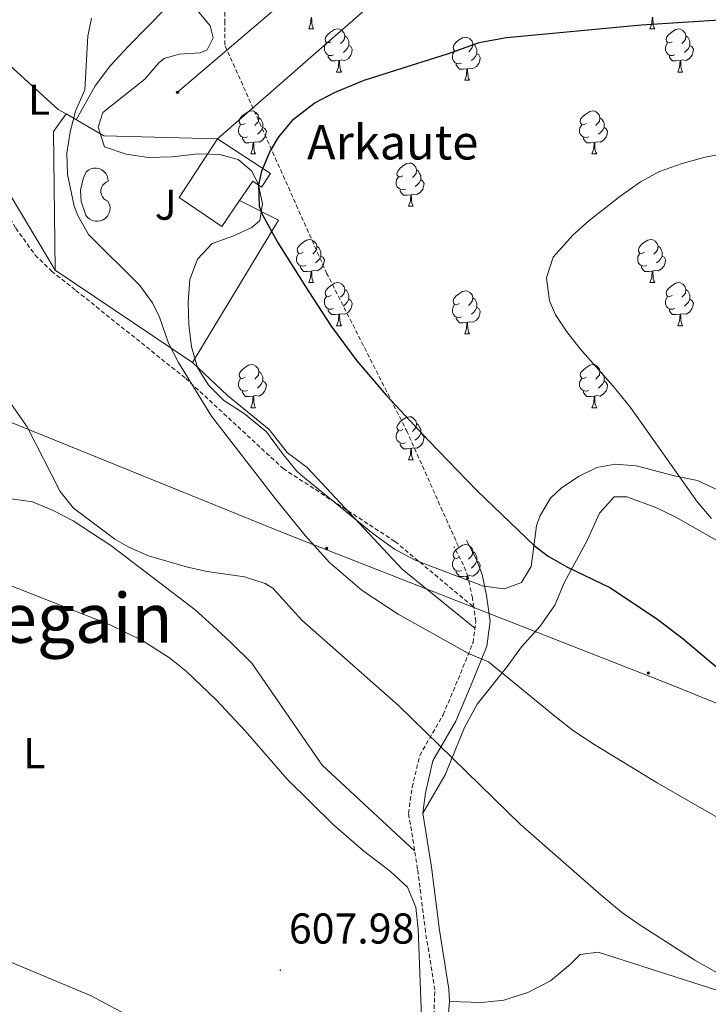
# Model space of a CAD drawing. Units: metres. Extents: x 589113 to 593608, y 4758693 to 4761723.
# Drawn here: x 590777 to 590937, y 4760839 to 4761068 of the extents above; entities that cross this region are included whole.
import ezdxf
from ezdxf.enums import TextEntityAlignment as Align

# ---------------------------------------------------------------- set-up
doc = ezdxf.new("R2010")
doc.units = ezdxf.units.M
doc.header["$MEASUREMENT"] = 0
doc.linetypes.add('TRAZOSX2', pattern=[1.5, 1, -0.5])
for name, color, linetype, lineweight in [('Carátula', 7, 'Continuous', 5), ('Level 15', 1, 'Continuous', 0), ('Level 20', 19, 'Continuous', 0), ('Level 21', 19, 'Continuous', 0), ('Level 26', 92, 'Continuous', 0), ('Level 32', 19, 'Continuous', 0), ('Level 33', 5, 'Continuous', 0), ('Level 35', 92, 'TRAZOSX2', 0), ('Level 36', 19, 'Continuous', 40), ('Level 37', 19, 'Continuous', 0), ('Level 4', 36, 'Continuous', 30), ('Level 41', 19, 'Continuous', 0), ('Level 44', 1, 'Continuous', 0), ('Level 45', 19, 'Continuous', 0), ('Level 5', 36, 'Continuous', 0), ('Level 52', 1, 'Continuous', 13), ('Level 7', 19, 'Continuous', 0)]:
    doc.layers.add(name, color=color, linetype=linetype, lineweight=lineweight)
doc.styles.add('Arial', font='ARIAL.TTF', dxfattribs={"height": 0.2})

# ---------------------------------------------------------------- blocks, each defined once
blk = doc.blocks.new('5PATER')
at = {"layer": 'Carátula', "linetype": 'Continuous', "lineweight": 5}
h = blk.add_hatch(color=250, dxfattribs=at)
edge = h.paths.add_edge_path()
edge.add_ellipse((0, 0), major_axis=(-1.33, -1.34), ratio=0.999422, start_angle=0, end_angle=360)
blk = doc.blocks.new('5PELE')
at = {"layer": 'Carátula', "linetype": 'Continuous', "lineweight": 5}
h = blk.add_hatch(color=9, dxfattribs=at)
edge = h.paths.add_edge_path()
edge.add_arc((0, 0), 2.85, 359.999, 719.999)
at = {"layer": 'Carátula', "color": 252, "linetype": 'Continuous', "lineweight": 5}
blk.add_circle((0, 0, 0), 2.85, dxfattribs=at)

msp = doc.modelspace()

# ---------------------------------------------------------------- linework, layer by layer
at = {"layer": 'Level 15', "linetype": 'Continuous', "lineweight": 13}
for points in [[(590828.33, 4761026.36, 627.45), (590824.17, 4761020.29, 627.51), (590814.29, 4761027.06, 628.45), (590823.19, 4761040.71, 628.35)], [(590823.19, 4761040.71, 628.35), (590835.54, 4761032.66, 627.59), (590833.43, 4761029.46, 627.45), (590831.41, 4761030.84, 627.41), (590828.33, 4761026.36, 627.45)]]:
    msp.add_polyline3d(points, dxfattribs=at)
at = {"layer": 'Level 15', "color": 5, "linetype": 'Continuous', "lineweight": 0}
msp.add_polyline3d([(590798.17, 4761025.22, 621.73), (590798.24, 4761024.56, 621.72), (590798.17, 4761023.91, 621.72), (590797.95, 4761023.29, 621.71), (590797.62, 4761022.73, 621.71), (590797.17, 4761022.25, 621.7), (590796.63, 4761021.88, 621.69), (590796.02, 4761021.63, 621.69), (590795.37, 4761021.52, 621.68), (590794.71, 4761021.55, 621.68), (590794.08, 4761021.72, 621.67), (590793.5, 4761022.02, 621.67), (590792.99, 4761022.43, 621.66), (590792.58, 4761022.95, 621.65), (590791.46, 4761026.08, 621.6), (590791.33, 4761028.76, 621.55), (590791.92, 4761031.37, 621.5), (590792.69, 4761032.98, 621.47), (590793.19, 4761033.39, 621.48), (590793.77, 4761033.68, 621.5), (590794.39, 4761033.84, 621.51), (590795.04, 4761033.87, 621.53), (590795.67, 4761033.75, 621.54), (590796.27, 4761033.5, 621.56), (590796.79, 4761033.12, 621.57), (590797.22, 4761032.64, 621.58), (590797.54, 4761032.08, 621.6), (590797.73, 4761031.46, 621.61), (590797.77, 4761030.82, 621.63), (590797.27, 4761030.59, 621.63), (590796.83, 4761030.25, 621.63), (590796.48, 4761029.82, 621.63), (590796.23, 4761029.33, 621.64), (590796.1, 4761028.79, 621.64), (590796.1, 4761028.24, 621.64), (590796.22, 4761027.69, 621.64), (590796.45, 4761027.19, 621.64), (590796.8, 4761026.76, 621.64), (590797.23, 4761026.42, 621.65), (590797.73, 4761026.18, 621.65), (590798.17, 4761025.22, 621.73)], dxfattribs=at)
at = {"layer": 'Level 20', "color": 19, "linetype": 'Continuous', "lineweight": 0, "ltscale": 0.5}
for points in [[(590785.41, 4761010.18, 620.82), (590762.37, 4761048.66, 619.26), (590772.13, 4761060.18, 620.48), (590786.17, 4761047.54, 621.76), (590787.99, 4761046.48, 621.93)], [(590785.41, 4761010.18, 620.82), (590785.05, 4761042.42, 621.26), (590787.99, 4761046.48, 621.93)], [(590787.99, 4761046.48, 621.93), (590796.77, 4761041.38, 622.76), (590823.19, 4761040.71, 628.35)], [(590828.33, 4761026.36, 627.45), (590837.37, 4761021.78, 626.33), (590817.41, 4760988.66, 623.02)], [(590817.41, 4760988.66, 623.02), (590785.41, 4761010.18, 620.82)]]:
    msp.add_polyline3d(points, dxfattribs=at)
at = {"layer": 'Level 21', "color": 19, "linetype": 'TRAZOSX2', "lineweight": 0}
for points in [[(590879.21, 4760945.91, 623.16), (590867.32, 4760972.52, 624.69), (590848.64, 4761009.33, 625.41), (590824.87, 4761062.56, 622.76), (590824.87, 4761067.66, 622.3), (590824.87, 4761072.19, 621.87), (590827.7, 4761074.46, 621.76), (590831.66, 4761077.29, 621.67), (590839.59, 4761077.85, 621.64), (590864.49, 4761079.55, 621.7), (590882.61, 4761082.38, 621.24), (590893.93, 4761087.48, 620.42), (590901.29, 4761093.14, 619.47), (590909.78, 4761099.94, 618.43), (590914.87, 4761107.87, 617.22), (590918.27, 4761116.36, 615.83), (590922.8, 4761124.86, 614.74), (590925.06, 4761138.45, 613.65), (590930.16, 4761183.18, 611.02), (590935.8, 4761225.87, 609.93), (590938.06, 4761240.03, 609.22), (590943.73, 4761258.71, 608.11), (590955.82, 4761301.45, 605)], [(590743.45, 4761075.4, 613.66), (590747.41, 4761067.47, 614.55), (590751.38, 4761061.81, 615.27), (590757.75, 4761054.21, 616.17), (590762.28, 4761047.98, 616.8), (590767.93, 4761038, 617.57), (590772.89, 4761026.13, 617.95), (590776.28, 4761019.9, 618.12), (590780.81, 4761013.67, 618.27), (590784.62, 4761009.94, 618.42), (590790.28, 4761005.41, 618.66), (590815.81, 4760984.98, 619.95), (590838.45, 4760964.03, 620.83), (590864.49, 4760947.04, 621.9), (590882.81, 4760931.77, 621.68)], [(590882.81, 4760931.77, 621.68), (590882.49, 4760933.94, 622.07), (590881.47, 4760938.82, 622.88), (590880.37, 4760941.62, 623.09), (590878.17, 4760945.78, 622.89)], [(590873.45, 4760835.43, 611.36), (590873.73, 4760842.79, 611.22), (590871.57, 4760856.26, 611.77), (590869.73, 4760870.9, 612.25), (590867.61, 4760883.86, 613.21), (590868.45, 4760889.86, 614.83), (590870.21, 4760897.3, 615.87), (590875.65, 4760906.74, 617.35), (590879.13, 4760914.98, 619.83), (590882.61, 4760923.54, 621.05), (590883.28, 4760928.48, 621.54), (590882.81, 4760931.77, 621.68)]]:
    msp.add_polyline3d(points, dxfattribs=at)
at = {"layer": 'Level 21', "color": 19, "linetype": 'Continuous', "lineweight": 0}
msp.add_polyline3d([(590876.67, 4760834.6, 611.36), (590877.16, 4760840.06, 611.26), (590877.02, 4760842.99, 611.22), (590874.83, 4760856.72, 611.77), (590872.99, 4760871.37, 612.25), (590870.94, 4760883.9, 613.21), (590871.56, 4760888.64, 614.7), (590873.3, 4760896.07, 615.87), (590878.6, 4760905.27, 617.35), (590882.17, 4760913.72, 619.83), (590885.81, 4760922.69, 621.05), (590886.6, 4760928.5, 621.54), (590885.73, 4760934.51, 622.07), (590884.74, 4760939.35, 622.83), (590883.37, 4760942.99, 623.09), (590881.08, 4760947.32, 622.89)], dxfattribs=at)
at = {"layer": 'Level 32', "color": 6, "linetype": 'Continuous', "lineweight": 0, "ltscale": 0.5}
for points in [[(591223.95, 4760791.73, 631.47), (591165.01, 4760817.24, 631.37), (591090.95, 4760847.22, 628.77), (591017.27, 4760877.84, 626.77), (590927.91, 4760914.07, 623.33), (590839.5, 4760948.66, 619.11), (590737.66, 4760989.92, 612.41), (590644.83, 4761049.34, 594.1), (590601.3, 4761077.05, 575.56), (590525.92, 4761126.95, 561.83), (590457.34, 4761171.74, 560.32), (590381.4, 4761219.37, 562.01), (590297.75, 4761273.95, 561.53), (590218.43, 4761328.29, 561.15)], [(590948.78, 4761291.87, 605.01), (590927.17, 4761219.77, 609.71), (590913.01, 4761175.58, 610.91), (590900.55, 4761125.15, 614.95), (590860.34, 4761091.16, 620.04), (590813.9, 4761051.5, 623.23)]]:
    msp.add_polyline3d(points, dxfattribs=at)
at = {"layer": 'Level 33', "color": 19, "linetype": 'Continuous', "lineweight": 0, "ltscale": 0.5}
msp.add_polyline3d([(590948.78, 4761291.87, 605.01), (590912.44, 4761125.15, 614.8), (590880.16, 4761090.59, 619.92), (590823.19, 4761040.71, 624.22)], dxfattribs=at)
at = {"layer": 'Level 35', "color": 92, "linetype": 'Continuous', "lineweight": 0, "ltscale": 0.5}
for points in [[(590796.53, 4761046.82, 631.2), (590806.33, 4761054.58, 630.38), (590809.55, 4761058.39, 630.75), (590810.81, 4761059.38, 630.84), (590814.25, 4761060.34, 630.8), (590819.18, 4761060.66, 630.27), (590820.81, 4761061.38, 630.14), (590822.17, 4761064.18, 630.28), (590821.45, 4761066.98, 630.84), (590817.37, 4761071.94, 631.64)], [(590896.17, 4760941.22, 630.86), (590893.89, 4760937.54, 630.06), (590889.97, 4760936.02, 629.78), (590885.07, 4760936.68, 630.51), (590873.81, 4760940.9, 632.26), (590869.16, 4760942.72, 632.55), (590864.33, 4760945.26, 632.25), (590859.32, 4760948.89, 631.73), (590842.61, 4760962.54, 630.19), (590841.57, 4760963.46, 630.24), (590838.5, 4760967.3, 631.01), (590834.61, 4760972.58, 632.32), (590829.41, 4760976.82, 633), (590824.65, 4760979.86, 633.32), (590821.1, 4760983.38, 633.65), (590818.57, 4760987.54, 633.96), (590817.12, 4760992.32, 634.19), (590816.5, 4760997.46, 634.47), (590816.41, 4761002.74, 635.22), (590816.77, 4761007.94, 635.88), (590818.53, 4761012.74, 636.44), (590821.99, 4761016.32, 636.93), (590826.73, 4761018.02, 637.34), (590831.18, 4761020.03, 636.89), (590833.05, 4761021.7, 636.58), (590833.69, 4761025.54, 636.1), (590832.63, 4761030.3, 635.64), (590831.13, 4761033.22, 635.36), (590828.01, 4761035.86, 634.9), (590823.73, 4761037.06, 634.58), (590818.75, 4761037.16, 634.13), (590812.69, 4761036.5, 633.54), (590807.17, 4761036.34, 633.1), (590801.93, 4761037.14, 632.82), (590796.89, 4761038.82, 632.38), (590795.45, 4761043.38, 631.7), (590796.53, 4761046.82, 631.2)], [(590939.33, 4760959.14, 641.36), (590934.82, 4760961.21, 640.77), (590929.81, 4760962.26, 639.8), (590920.57, 4760964.66, 638.4), (590915.66, 4760965.04, 637.49), (590911.37, 4760964.26, 636.7), (590907.17, 4760962.18, 635.96), (590903.12, 4760959.42, 635.02), (590900.65, 4760957.14, 634.32), (590898.17, 4760952.96, 633.01), (590897.37, 4760950.66, 632.44), (590896.17, 4760941.22, 630.86)]]:
    msp.add_polyline3d(points, dxfattribs=at)
at = {"layer": 'Level 36', "color": 92, "linetype": 'Continuous', "lineweight": 0}
for points in [[(590811.25, 4761071.14, 623.07), (590802.45, 4761062.18, 622.87), (590798.33, 4761057.7, 622.39), (590794.77, 4761052.98, 622.27), (590790.31, 4761045.13, 622.15)], [(590844.42, 4761066.24, 0.01), (590844.85, 4761067.4, 0.01), (590844.96, 4761068.93, 0.01), (590845.07, 4761068.93, 0.01), (590845.11, 4761068.34, 0.01), (590845.14, 4761067.66, 0.01), (590845.21, 4761067.04, 0.01), (590845.33, 4761066.64, 0.01), (590845.54, 4761066.24, 0.01)], [(590923.75, 4761066.24, 0.01), (590924.18, 4761067.4, 0.01), (590924.29, 4761068.93, 0.01), (590924.4, 4761068.93, 0.01), (590924.44, 4761068.34, 0.01), (590924.47, 4761067.66, 0.01), (590924.54, 4761067.04, 0.01), (590924.66, 4761066.64, 0.01), (590924.87, 4761066.24, 0.01)], [(590844.42, 4761066.24, 0.01), (590845.54, 4761066.24, 0.01)], [(590849.59, 4761063.27, 0.01), (590849.06, 4761063, 0.01), (590848.53, 4761063.06, 0.01), (590848.27, 4761063.43, 0.01), (590848.21, 4761063.85, 0.01), (590848.37, 4761064.37, 0.01), (590848.85, 4761064.97, 0.01), (590849.49, 4761065.5, 0.01), (590850.39, 4761066.08, 0.01), (590851.13, 4761066.24, 0.01), (590851.56, 4761066.19, 0.01), (590852.09, 4761065.87, 0.01), (590852.62, 4761065.29, 0.01), (590852.78, 4761064.65, 0.01), (590852.67, 4761063.8, 0.01), (590852.24, 4761063.27, 0.01), (590851.82, 4761062.84, 0.01)], [(590923.75, 4761066.24, 0.01), (590924.87, 4761066.24, 0.01)], [(590928.92, 4761063.27, 0.01), (590928.39, 4761063, 0.01), (590927.86, 4761063.06, 0.01), (590927.6, 4761063.43, 0.01), (590927.54, 4761063.85, 0.01), (590927.7, 4761064.37, 0.01), (590928.18, 4761064.97, 0.01), (590928.82, 4761065.5, 0.01), (590929.72, 4761066.08, 0.01), (590930.46, 4761066.24, 0.01), (590930.89, 4761066.19, 0.01), (590931.42, 4761065.87, 0.01), (590931.95, 4761065.29, 0.01), (590932.11, 4761064.65, 0.01), (590932, 4761063.8, 0.01), (590931.57, 4761063.27, 0.01), (590931.15, 4761062.84, 0.01)], [(590852.78, 4761064.65, 0.01), (590853.25, 4761064.33, 0.01), (590853.57, 4761063.69, 0.01), (590853.73, 4761063.37, 0.01), (590853.73, 4761062.79, 0.01), (590853.73, 4761062.37, 0.01), (590853.36, 4761061.68, 0.01), (590852.94, 4761061.2, 0.01), (590852.46, 4761060.78, 0.01)], [(590879.37, 4761061.36, 0.01), (590878.84, 4761061.1, 0.01), (590878.31, 4761061.15, 0.01), (590878.04, 4761061.52, 0.01), (590877.99, 4761061.95, 0.01), (590878.15, 4761062.47, 0.01), (590878.63, 4761063.06, 0.01), (590879.26, 4761063.59, 0.01), (590880.16, 4761064.18, 0.01), (590880.91, 4761064.34, 0.01), (590881.33, 4761064.28, 0.01), (590881.86, 4761063.97, 0.01), (590882.39, 4761063.38, 0.01), (590882.55, 4761062.74, 0.01), (590882.44, 4761061.89, 0.01), (590882.02, 4761061.36, 0.01), (590881.6, 4761060.94, 0.01)], [(590932.11, 4761064.65, 0.01), (590932.58, 4761064.33, 0.01), (590932.9, 4761063.69, 0.01), (590933.06, 4761063.37, 0.01), (590933.06, 4761062.79, 0.01), (590933.06, 4761062.37, 0.01), (590932.69, 4761061.68, 0.01), (590932.27, 4761061.2, 0.01), (590931.79, 4761060.78, 0.01)], [(590850.18, 4761060.19, 0.01), (590849.75, 4761060.03, 0.01), (590849.17, 4761060.09, 0.01), (590848.69, 4761060.3, 0.01), (590848.27, 4761060.72, 0.01), (590848.05, 4761061.31, 0.01), (590848.05, 4761061.73, 0.01), (590848.11, 4761062.31, 0.01), (590848.53, 4761063, 0.01)], [(590853.73, 4761062.37, 0.01), (590854.18, 4761062.12, 0.01), (590854.53, 4761061.5, 0.01), (590854.42, 4761060.78, 0.01), (590854.21, 4761060.14, 0.01), (590853.62, 4761059.4, 0.01), (590852.83, 4761058.92, 0.01), (590851.98, 4761059.02, 0.01), (590851.55, 4761058.89, 0.01)], [(590882.55, 4761062.74, 0.01), (590883.03, 4761062.43, 0.01), (590883.34, 4761061.79, 0.01), (590883.5, 4761061.47, 0.01), (590883.5, 4761060.89, 0.01), (590883.5, 4761060.46, 0.01), (590883.13, 4761059.77, 0.01), (590882.71, 4761059.29, 0.01), (590882.23, 4761058.87, 0.01)], [(590929.51, 4761060.19, 0.01), (590929.08, 4761060.03, 0.01), (590928.5, 4761060.09, 0.01), (590928.02, 4761060.3, 0.01), (590927.6, 4761060.72, 0.01), (590927.38, 4761061.31, 0.01), (590927.38, 4761061.73, 0.01), (590927.44, 4761062.31, 0.01), (590927.86, 4761063, 0.01)], [(590933.06, 4761062.37, 0.01), (590933.51, 4761062.12, 0.01), (590933.86, 4761061.5, 0.01), (590933.75, 4761060.78, 0.01), (590933.54, 4761060.14, 0.01), (590932.95, 4761059.4, 0.01), (590932.16, 4761058.92, 0.01), (590931.31, 4761059.02, 0.01), (590930.88, 4761058.89, 0.01)], [(590851.44, 4761058.89, 0.01), (590850.55, 4761058.81, 0.01), (590849.7, 4761058.81, 0.01), (590849.28, 4761059.24, 0.01), (590848.96, 4761059.71, 0.01), (590848.96, 4761060.03, 0.01)], [(590879.95, 4761058.28, 0.01), (590879.53, 4761058.12, 0.01), (590878.94, 4761058.18, 0.01), (590878.47, 4761058.39, 0.01), (590878.04, 4761058.82, 0.01), (590877.83, 4761059.4, 0.01), (590877.83, 4761059.82, 0.01), (590877.88, 4761060.41, 0.01), (590878.31, 4761061.1, 0.01)], [(590883.5, 4761060.46, 0.01), (590883.96, 4761060.21, 0.01), (590884.3, 4761059.6, 0.01), (590884.19, 4761058.87, 0.01), (590883.98, 4761058.23, 0.01), (590883.4, 4761057.49, 0.01), (590882.6, 4761057.01, 0.01), (590881.75, 4761057.12, 0.01), (590881.32, 4761056.99, 0.01)], [(590930.77, 4761058.89, 0.01), (590929.88, 4761058.81, 0.01), (590929.03, 4761058.81, 0.01), (590928.61, 4761059.24, 0.01), (590928.29, 4761059.71, 0.01), (590928.29, 4761060.03, 0.01)], [(590850.89, 4761056.21, 0.01), (590851.33, 4761057.37, 0.01), (590851.44, 4761058.89, 0.01), (590851.55, 4761058.89, 0.01), (590851.58, 4761058.31, 0.01), (590851.62, 4761057.62, 0.01), (590851.69, 4761057.01, 0.01), (590851.8, 4761056.61, 0.01), (590852.02, 4761056.21, 0.01)], [(590881.21, 4761056.99, 0.01), (590880.32, 4761056.9, 0.01), (590879.48, 4761056.9, 0.01), (590879.05, 4761057.33, 0.01), (590878.73, 4761057.81, 0.01), (590878.73, 4761058.12, 0.01)], [(590880.67, 4761054.3, 0.01), (590881.1, 4761055.46, 0.01), (590881.21, 4761056.99, 0.01), (590881.32, 4761056.99, 0.01), (590881.36, 4761056.4, 0.01), (590881.39, 4761055.72, 0.01), (590881.46, 4761055.1, 0.01), (590881.58, 4761054.7, 0.01), (590881.79, 4761054.3, 0.01)], [(590930.22, 4761056.21, 0.01), (590930.66, 4761057.37, 0.01), (590930.77, 4761058.89, 0.01), (590930.88, 4761058.89, 0.01), (590930.91, 4761058.31, 0.01), (590930.95, 4761057.62, 0.01), (590931.02, 4761057.01, 0.01), (590931.13, 4761056.61, 0.01), (590931.35, 4761056.21, 0.01)], [(590850.89, 4761056.21, 0.01), (590852.02, 4761056.21, 0.01)], [(590930.22, 4761056.21, 0.01), (590931.35, 4761056.21, 0.01)], [(590880.67, 4761054.3, 0.01), (590881.79, 4761054.3, 0.01)], [(590829.62, 4761044.22, 0.01), (590829.09, 4761043.96, 0.01), (590828.56, 4761044.01, 0.01), (590828.29, 4761044.38, 0.01), (590828.24, 4761044.8, 0.01), (590828.4, 4761045.32, 0.01), (590828.88, 4761045.92, 0.01), (590829.51, 4761046.45, 0.01), (590830.41, 4761047.04, 0.01), (590831.16, 4761047.2, 0.01), (590831.58, 4761047.14, 0.01), (590832.11, 4761046.82, 0.01), (590832.64, 4761046.24, 0.01), (590832.8, 4761045.6, 0.01), (590832.69, 4761044.75, 0.01), (590832.27, 4761044.22, 0.01), (590831.85, 4761043.8, 0.01)], [(590832.8, 4761045.6, 0.01), (590833.28, 4761045.28, 0.01), (590833.59, 4761044.64, 0.01), (590833.75, 4761044.32, 0.01), (590833.75, 4761043.74, 0.01), (590833.75, 4761043.32, 0.01), (590833.38, 4761042.63, 0.01), (590832.96, 4761042.15, 0.01), (590832.48, 4761041.73, 0.01)], [(590908.94, 4761044.22, 0.01), (590908.41, 4761043.96, 0.01), (590907.88, 4761044.01, 0.01), (590907.62, 4761044.38, 0.01), (590907.56, 4761044.8, 0.01), (590907.72, 4761045.32, 0.01), (590908.2, 4761045.92, 0.01), (590908.84, 4761046.45, 0.01), (590909.74, 4761047.04, 0.01), (590910.48, 4761047.2, 0.01), (590910.91, 4761047.14, 0.01), (590911.44, 4761046.82, 0.01), (590911.97, 4761046.24, 0.01), (590912.13, 4761045.6, 0.01), (590912.02, 4761044.75, 0.01), (590911.59, 4761044.22, 0.01), (590911.17, 4761043.8, 0.01)], [(590912.13, 4761045.6, 0.01), (590912.6, 4761045.28, 0.01), (590912.92, 4761044.64, 0.01), (590913.08, 4761044.32, 0.01), (590913.08, 4761043.74, 0.01), (590913.08, 4761043.32, 0.01), (590912.71, 4761042.63, 0.01), (590912.29, 4761042.15, 0.01), (590911.81, 4761041.73, 0.01)], [(590830.2, 4761041.14, 0.01), (590829.78, 4761040.98, 0.01), (590829.19, 4761041.04, 0.01), (590828.72, 4761041.25, 0.01), (590828.29, 4761041.68, 0.01), (590828.08, 4761042.26, 0.01), (590828.08, 4761042.68, 0.01), (590828.13, 4761043.26, 0.01), (590828.56, 4761043.96, 0.01)], [(590833.75, 4761043.32, 0.01), (590834.21, 4761043.07, 0.01), (590834.55, 4761042.46, 0.01), (590834.44, 4761041.73, 0.01), (590834.23, 4761041.09, 0.01), (590833.65, 4761040.35, 0.01), (590832.85, 4761039.87, 0.01), (590832, 4761039.98, 0.01), (590831.57, 4761039.84, 0.01)], [(590909.53, 4761041.14, 0.01), (590909.1, 4761040.98, 0.01), (590908.52, 4761041.04, 0.01), (590908.04, 4761041.25, 0.01), (590907.62, 4761041.68, 0.01), (590907.4, 4761042.26, 0.01), (590907.4, 4761042.68, 0.01), (590907.46, 4761043.26, 0.01), (590907.88, 4761043.96, 0.01)], [(590913.08, 4761043.32, 0.01), (590913.53, 4761043.07, 0.01), (590913.88, 4761042.46, 0.01), (590913.77, 4761041.73, 0.01), (590913.56, 4761041.09, 0.01), (590912.97, 4761040.35, 0.01), (590912.18, 4761039.87, 0.01), (590911.33, 4761039.98, 0.01), (590910.9, 4761039.84, 0.01)], [(590831.46, 4761039.84, 0.01), (590830.57, 4761039.76, 0.01), (590829.73, 4761039.76, 0.01), (590829.3, 4761040.19, 0.01), (590828.98, 4761040.66, 0.01), (590828.98, 4761040.98, 0.01)], [(590910.79, 4761039.84, 0.01), (590909.9, 4761039.76, 0.01), (590909.05, 4761039.76, 0.01), (590908.63, 4761040.19, 0.01), (590908.31, 4761040.66, 0.01), (590908.31, 4761040.98, 0.01)], [(590830.92, 4761037.16, 0.01), (590831.35, 4761038.32, 0.01), (590831.46, 4761039.84, 0.01), (590831.57, 4761039.84, 0.01), (590831.61, 4761039.26, 0.01), (590831.64, 4761038.58, 0.01), (590831.71, 4761037.96, 0.01), (590831.83, 4761037.56, 0.01), (590832.04, 4761037.16, 0.01)], [(590910.24, 4761037.16, 0.01), (590910.68, 4761038.32, 0.01), (590910.79, 4761039.84, 0.01), (590910.9, 4761039.84, 0.01), (590910.93, 4761039.26, 0.01), (590910.97, 4761038.58, 0.01), (590911.04, 4761037.96, 0.01), (590911.15, 4761037.56, 0.01), (590911.37, 4761037.16, 0.01)], [(590830.92, 4761037.16, 0.01), (590832.04, 4761037.16, 0.01)], [(590910.24, 4761037.16, 0.01), (590911.37, 4761037.16, 0.01)], [(590866.31, 4761032.08, 0.01), (590865.78, 4761031.82, 0.01), (590865.25, 4761031.87, 0.01), (590864.98, 4761032.24, 0.01), (590864.93, 4761032.66, 0.01), (590865.09, 4761033.18, 0.01), (590865.57, 4761033.78, 0.01), (590866.2, 4761034.31, 0.01), (590867.1, 4761034.9, 0.01), (590867.85, 4761035.06, 0.01), (590868.27, 4761035, 0.01), (590868.8, 4761034.68, 0.01), (590869.33, 4761034.1, 0.01), (590869.49, 4761033.46, 0.01), (590869.38, 4761032.61, 0.01), (590868.96, 4761032.08, 0.01), (590868.54, 4761031.66, 0.01)], [(590866.89, 4761029, 0.01), (590866.47, 4761028.84, 0.01), (590865.88, 4761028.9, 0.01), (590865.41, 4761029.11, 0.01), (590864.98, 4761029.54, 0.01), (590864.77, 4761030.12, 0.01), (590864.77, 4761030.54, 0.01), (590864.82, 4761031.12, 0.01), (590865.25, 4761031.82, 0.01)], [(590869.49, 4761033.46, 0.01), (590869.97, 4761033.14, 0.01), (590870.28, 4761032.5, 0.01), (590870.44, 4761032.18, 0.01), (590870.44, 4761031.6, 0.01), (590870.44, 4761031.18, 0.01), (590870.07, 4761030.49, 0.01), (590869.65, 4761030.01, 0.01), (590869.17, 4761029.59, 0.01)], [(590870.44, 4761031.18, 0.01), (590870.9, 4761030.93, 0.01), (590871.24, 4761030.32, 0.01), (590871.13, 4761029.59, 0.01), (590870.92, 4761028.95, 0.01), (590870.34, 4761028.21, 0.01), (590869.54, 4761027.73, 0.01), (590868.69, 4761027.84, 0.01), (590868.26, 4761027.7, 0.01)], [(590868.15, 4761027.7, 0.01), (590867.26, 4761027.62, 0.01), (590866.42, 4761027.62, 0.01), (590865.99, 4761028.05, 0.01), (590865.67, 4761028.52, 0.01), (590865.67, 4761028.84, 0.01)], [(590867.61, 4761025.02, 0.01), (590868.04, 4761026.18, 0.01), (590868.15, 4761027.7, 0.01), (590868.26, 4761027.7, 0.01), (590868.3, 4761027.12, 0.01), (590868.33, 4761026.44, 0.01), (590868.4, 4761025.82, 0.01), (590868.52, 4761025.42, 0.01), (590868.73, 4761025.02, 0.01)], [(590867.61, 4761025.02, 0.01), (590868.73, 4761025.02, 0.01)], [(590843.12, 4761014.31, 0.01), (590842.59, 4761014.05, 0.01), (590842.06, 4761014.1, 0.01), (590841.79, 4761014.47, 0.01), (590841.74, 4761014.9, 0.01), (590841.9, 4761015.42, 0.01), (590842.38, 4761016.01, 0.01), (590843.01, 4761016.54, 0.01), (590843.91, 4761017.13, 0.01), (590844.66, 4761017.29, 0.01), (590845.08, 4761017.23, 0.01), (590845.61, 4761016.92, 0.01), (590846.14, 4761016.33, 0.01), (590846.3, 4761015.69, 0.01), (590846.19, 4761014.84, 0.01), (590845.77, 4761014.31, 0.01), (590845.35, 4761013.89, 0.01)], [(590846.3, 4761015.69, 0.01), (590846.78, 4761015.38, 0.01), (590847.09, 4761014.74, 0.01), (590847.25, 4761014.42, 0.01), (590847.25, 4761013.84, 0.01), (590847.25, 4761013.41, 0.01), (590846.88, 4761012.72, 0.01), (590846.46, 4761012.24, 0.01), (590845.98, 4761011.82, 0.01)], [(590922.45, 4761014.31, 0.01), (590921.91, 4761014.05, 0.01), (590921.39, 4761014.1, 0.01), (590921.12, 4761014.47, 0.01), (590921.07, 4761014.9, 0.01), (590921.23, 4761015.42, 0.01), (590921.71, 4761016.01, 0.01), (590922.34, 4761016.54, 0.01), (590923.24, 4761017.13, 0.01), (590923.99, 4761017.29, 0.01), (590924.41, 4761017.23, 0.01), (590924.94, 4761016.92, 0.01), (590925.47, 4761016.33, 0.01), (590925.63, 4761015.69, 0.01), (590925.52, 4761014.84, 0.01), (590925.09, 4761014.31, 0.01), (590924.67, 4761013.89, 0.01)], [(590925.63, 4761015.69, 0.01), (590926.11, 4761015.38, 0.01), (590926.42, 4761014.74, 0.01), (590926.58, 4761014.42, 0.01), (590926.58, 4761013.84, 0.01), (590926.58, 4761013.41, 0.01), (590926.21, 4761012.72, 0.01), (590925.79, 4761012.24, 0.01), (590925.31, 4761011.82, 0.01)], [(590843.7, 4761011.23, 0.01), (590843.28, 4761011.07, 0.01), (590842.69, 4761011.13, 0.01), (590842.22, 4761011.34, 0.01), (590841.79, 4761011.77, 0.01), (590841.58, 4761012.35, 0.01), (590841.58, 4761012.77, 0.01), (590841.63, 4761013.36, 0.01), (590842.06, 4761014.05, 0.01)], [(590847.25, 4761013.41, 0.01), (590847.71, 4761013.16, 0.01), (590848.05, 4761012.55, 0.01), (590847.94, 4761011.82, 0.01), (590847.73, 4761011.18, 0.01), (590847.15, 4761010.44, 0.01), (590846.35, 4761009.96, 0.01), (590845.5, 4761010.07, 0.01), (590845.07, 4761009.94, 0.01)], [(590923.03, 4761011.23, 0.01), (590922.61, 4761011.07, 0.01), (590922.02, 4761011.13, 0.01), (590921.55, 4761011.34, 0.01), (590921.12, 4761011.77, 0.01), (590920.91, 4761012.35, 0.01), (590920.91, 4761012.77, 0.01), (590920.96, 4761013.36, 0.01), (590921.39, 4761014.05, 0.01)], [(590926.58, 4761013.41, 0.01), (590927.03, 4761013.16, 0.01), (590927.38, 4761012.55, 0.01), (590927.27, 4761011.82, 0.01), (590927.06, 4761011.18, 0.01), (590926.47, 4761010.44, 0.01), (590925.68, 4761009.96, 0.01), (590924.83, 4761010.07, 0.01), (590924.4, 4761009.94, 0.01)], [(590844.96, 4761009.94, 0.01), (590844.07, 4761009.85, 0.01), (590843.23, 4761009.85, 0.01), (590842.8, 4761010.28, 0.01), (590842.48, 4761010.76, 0.01), (590842.48, 4761011.07, 0.01)], [(590924.29, 4761009.94, 0.01), (590923.4, 4761009.85, 0.01), (590922.55, 4761009.85, 0.01), (590922.13, 4761010.28, 0.01), (590921.81, 4761010.76, 0.01), (590921.81, 4761011.07, 0.01)], [(590844.42, 4761007.25, 0.01), (590844.85, 4761008.41, 0.01), (590844.96, 4761009.94, 0.01), (590845.07, 4761009.94, 0.01), (590845.11, 4761009.35, 0.01), (590845.14, 4761008.67, 0.01), (590845.21, 4761008.05, 0.01), (590845.33, 4761007.65, 0.01), (590845.54, 4761007.25, 0.01)], [(590923.75, 4761007.25, 0.01), (590924.18, 4761008.41, 0.01), (590924.29, 4761009.94, 0.01), (590924.4, 4761009.94, 0.01), (590924.43, 4761009.35, 0.01), (590924.47, 4761008.67, 0.01), (590924.54, 4761008.05, 0.01), (590924.65, 4761007.65, 0.01), (590924.87, 4761007.25, 0.01)], [(590844.42, 4761007.25, 0.01), (590845.54, 4761007.25, 0.01)], [(590849.59, 4761004.28, 0.01), (590849.06, 4761004.01, 0.01), (590848.53, 4761004.07, 0.01), (590848.27, 4761004.44, 0.01), (590848.21, 4761004.86, 0.01), (590848.37, 4761005.38, 0.01), (590848.85, 4761005.98, 0.01), (590849.49, 4761006.51, 0.01), (590850.39, 4761007.09, 0.01), (590851.13, 4761007.25, 0.01), (590851.56, 4761007.2, 0.01), (590852.09, 4761006.88, 0.01), (590852.62, 4761006.3, 0.01), (590852.78, 4761005.66, 0.01), (590852.67, 4761004.81, 0.01), (590852.24, 4761004.28, 0.01), (590851.82, 4761003.85, 0.01)], [(590923.75, 4761007.25, 0.01), (590924.87, 4761007.25, 0.01)], [(590928.92, 4761004.28, 0.01), (590928.39, 4761004.01, 0.01), (590927.86, 4761004.07, 0.01), (590927.59, 4761004.44, 0.01), (590927.54, 4761004.86, 0.01), (590927.7, 4761005.38, 0.01), (590928.18, 4761005.98, 0.01), (590928.81, 4761006.51, 0.01), (590929.71, 4761007.09, 0.01), (590930.46, 4761007.25, 0.01), (590930.89, 4761007.2, 0.01), (590931.41, 4761006.88, 0.01), (590931.95, 4761006.3, 0.01), (590932.11, 4761005.66, 0.01), (590931.99, 4761004.81, 0.01), (590931.57, 4761004.28, 0.01), (590931.15, 4761003.85, 0.01)], [(590852.78, 4761005.66, 0.01), (590853.25, 4761005.34, 0.01), (590853.57, 4761004.7, 0.01), (590853.73, 4761004.38, 0.01), (590853.73, 4761003.8, 0.01), (590853.73, 4761003.38, 0.01), (590853.36, 4761002.69, 0.01), (590852.94, 4761002.21, 0.01), (590852.46, 4761001.79, 0.01)], [(590879.37, 4761002.37, 0.01), (590878.83, 4761002.11, 0.01), (590878.31, 4761002.16, 0.01), (590878.04, 4761002.53, 0.01), (590877.99, 4761002.96, 0.01), (590878.15, 4761003.48, 0.01), (590878.63, 4761004.07, 0.01), (590879.26, 4761004.6, 0.01), (590880.16, 4761005.19, 0.01), (590880.91, 4761005.35, 0.01), (590881.33, 4761005.29, 0.01), (590881.86, 4761004.98, 0.01), (590882.39, 4761004.39, 0.01), (590882.55, 4761003.75, 0.01), (590882.44, 4761002.9, 0.01), (590882.01, 4761002.37, 0.01), (590881.59, 4761001.95, 0.01)], [(590932.11, 4761005.66, 0.01), (590932.58, 4761005.34, 0.01), (590932.89, 4761004.7, 0.01), (590933.05, 4761004.38, 0.01), (590933.05, 4761003.8, 0.01), (590933.05, 4761003.38, 0.01), (590932.69, 4761002.69, 0.01), (590932.27, 4761002.21, 0.01), (590931.79, 4761001.79, 0.01)], [(590850.18, 4761001.2, 0.01), (590849.75, 4761001.04, 0.01), (590849.17, 4761001.1, 0.01), (590848.69, 4761001.31, 0.01), (590848.27, 4761001.73, 0.01), (590848.05, 4761002.32, 0.01), (590848.05, 4761002.74, 0.01), (590848.11, 4761003.32, 0.01), (590848.53, 4761004.01, 0.01)], [(590853.73, 4761003.38, 0.01), (590854.18, 4761003.13, 0.01), (590854.53, 4761002.51, 0.01), (590854.42, 4761001.79, 0.01), (590854.21, 4761001.15, 0.01), (590853.62, 4761000.41, 0.01), (590852.83, 4760999.93, 0.01), (590851.98, 4761000.03, 0.01), (590851.55, 4760999.9, 0.01)], [(590879.95, 4760999.29, 0.01), (590879.53, 4760999.13, 0.01), (590878.94, 4760999.19, 0.01), (590878.47, 4760999.4, 0.01), (590878.04, 4760999.83, 0.01), (590877.83, 4761000.41, 0.01), (590877.83, 4761000.83, 0.01), (590877.88, 4761001.42, 0.01), (590878.31, 4761002.11, 0.01)], [(590882.55, 4761003.75, 0.01), (590883.03, 4761003.44, 0.01), (590883.34, 4761002.8, 0.01), (590883.5, 4761002.48, 0.01), (590883.5, 4761001.9, 0.01), (590883.5, 4761001.47, 0.01), (590883.13, 4761000.78, 0.01), (590882.71, 4761000.3, 0.01), (590882.23, 4760999.88, 0.01)], [(590929.51, 4761001.2, 0.01), (590929.08, 4761001.04, 0.01), (590928.49, 4761001.1, 0.01), (590928.02, 4761001.31, 0.01), (590927.59, 4761001.73, 0.01), (590927.38, 4761002.32, 0.01), (590927.38, 4761002.74, 0.01), (590927.43, 4761003.32, 0.01), (590927.86, 4761004.01, 0.01)], [(590933.05, 4761003.38, 0.01), (590933.51, 4761003.13, 0.01), (590933.85, 4761002.51, 0.01), (590933.75, 4761001.79, 0.01), (590933.53, 4761001.15, 0.01), (590932.95, 4761000.41, 0.01), (590932.15, 4760999.93, 0.01), (590931.31, 4761000.03, 0.01), (590930.87, 4760999.9, 0.01)], [(590851.44, 4760999.9, 0.01), (590850.55, 4760999.82, 0.01), (590849.7, 4760999.82, 0.01), (590849.28, 4761000.25, 0.01), (590848.96, 4761000.72, 0.01), (590848.96, 4761001.04, 0.01)], [(590850.89, 4760997.22, 0.01), (590851.33, 4760998.38, 0.01), (590851.44, 4760999.9, 0.01), (590851.55, 4760999.9, 0.01), (590851.58, 4760999.32, 0.01), (590851.62, 4760998.63, 0.01), (590851.69, 4760998.02, 0.01), (590851.8, 4760997.62, 0.01), (590852.02, 4760997.22, 0.01)], [(590883.5, 4761001.47, 0.01), (590883.95, 4761001.22, 0.01), (590884.3, 4761000.61, 0.01), (590884.19, 4760999.88, 0.01), (590883.98, 4760999.24, 0.01), (590883.39, 4760998.5, 0.01), (590882.6, 4760998.02, 0.01), (590881.75, 4760998.13, 0.01), (590881.32, 4760998, 0.01)], [(590930.77, 4760999.9, 0.01), (590929.87, 4760999.82, 0.01), (590929.03, 4760999.82, 0.01), (590928.61, 4761000.25, 0.01), (590928.29, 4761000.72, 0.01), (590928.29, 4761001.04, 0.01)], [(590930.22, 4760997.22, 0.01), (590930.65, 4760998.38, 0.01), (590930.77, 4760999.9, 0.01), (590930.87, 4760999.9, 0.01), (590930.91, 4760999.32, 0.01), (590930.95, 4760998.63, 0.01), (590931.01, 4760998.02, 0.01), (590931.13, 4760997.62, 0.01), (590931.35, 4760997.22, 0.01)], [(590881.21, 4760998, 0.01), (590880.32, 4760997.91, 0.01), (590879.47, 4760997.91, 0.01), (590879.05, 4760998.34, 0.01), (590878.73, 4760998.82, 0.01), (590878.73, 4760999.13, 0.01)], [(590880.67, 4760995.31, 0.01), (590881.1, 4760996.47, 0.01), (590881.21, 4760998, 0.01), (590881.32, 4760998, 0.01), (590881.35, 4760997.41, 0.01), (590881.39, 4760996.73, 0.01), (590881.46, 4760996.11, 0.01), (590881.57, 4760995.71, 0.01), (590881.79, 4760995.31, 0.01)], [(590850.89, 4760997.22, 0.01), (590852.02, 4760997.22, 0.01)], [(590880.67, 4760995.31, 0.01), (590881.79, 4760995.31, 0.01)], [(590930.22, 4760997.22, 0.01), (590931.35, 4760997.22, 0.01)], [(590883.07, 4760926.9, 621.38), (590866.13, 4760940.66, 621.94), (590844.01, 4760964.26, 622.48), (590839.41, 4760967.78, 622.54), (590835.21, 4760973.06, 622.64), (590825.53, 4760980.98, 622.82), (590817.41, 4760988.66, 623.02)], [(590829.61, 4760985.23, 0.01), (590829.09, 4760984.96, 0.01), (590828.55, 4760985.02, 0.01), (590828.29, 4760985.39, 0.01), (590828.23, 4760985.81, 0.01), (590828.39, 4760986.33, 0.01), (590828.87, 4760986.93, 0.01), (590829.51, 4760987.46, 0.01), (590830.41, 4760988.04, 0.01), (590831.15, 4760988.2, 0.01), (590831.58, 4760988.15, 0.01), (590832.11, 4760987.83, 0.01), (590832.64, 4760987.25, 0.01), (590832.8, 4760986.61, 0.01), (590832.69, 4760985.76, 0.01), (590832.27, 4760985.23, 0.01), (590831.85, 4760984.8, 0.01)], [(590908.94, 4760985.23, 0.01), (590908.41, 4760984.96, 0.01), (590907.88, 4760985.02, 0.01), (590907.62, 4760985.39, 0.01), (590907.56, 4760985.81, 0.01), (590907.72, 4760986.33, 0.01), (590908.2, 4760986.93, 0.01), (590908.84, 4760987.46, 0.01), (590909.74, 4760988.04, 0.01), (590910.48, 4760988.2, 0.01), (590910.91, 4760988.15, 0.01), (590911.44, 4760987.83, 0.01), (590911.97, 4760987.25, 0.01), (590912.13, 4760986.61, 0.01), (590912.02, 4760985.76, 0.01), (590911.59, 4760985.23, 0.01), (590911.17, 4760984.8, 0.01)], [(590832.8, 4760986.61, 0.01), (590833.27, 4760986.29, 0.01), (590833.59, 4760985.65, 0.01), (590833.75, 4760985.33, 0.01), (590833.75, 4760984.75, 0.01), (590833.75, 4760984.33, 0.01), (590833.38, 4760983.64, 0.01), (590832.96, 4760983.16, 0.01), (590832.48, 4760982.74, 0.01)], [(590912.13, 4760986.61, 0.01), (590912.6, 4760986.29, 0.01), (590912.92, 4760985.65, 0.01), (590913.08, 4760985.33, 0.01), (590913.08, 4760984.75, 0.01), (590913.08, 4760984.33, 0.01), (590912.71, 4760983.64, 0.01), (590912.29, 4760983.16, 0.01), (590911.81, 4760982.74, 0.01)], [(590830.2, 4760982.15, 0.01), (590829.77, 4760981.99, 0.01), (590829.19, 4760982.05, 0.01), (590828.71, 4760982.26, 0.01), (590828.29, 4760982.68, 0.01), (590828.07, 4760983.27, 0.01), (590828.07, 4760983.69, 0.01), (590828.13, 4760984.27, 0.01), (590828.55, 4760984.96, 0.01)], [(590833.75, 4760984.33, 0.01), (590834.21, 4760984.08, 0.01), (590834.55, 4760983.46, 0.01), (590834.44, 4760982.74, 0.01), (590834.23, 4760982.1, 0.01), (590833.65, 4760981.36, 0.01), (590832.85, 4760980.88, 0.01), (590832, 4760980.98, 0.01), (590831.57, 4760980.85, 0.01)], [(590909.53, 4760982.15, 0.01), (590909.1, 4760981.99, 0.01), (590908.52, 4760982.05, 0.01), (590908.04, 4760982.26, 0.01), (590907.62, 4760982.68, 0.01), (590907.4, 4760983.27, 0.01), (590907.4, 4760983.69, 0.01), (590907.46, 4760984.27, 0.01), (590907.88, 4760984.96, 0.01)], [(590913.08, 4760984.33, 0.01), (590913.53, 4760984.08, 0.01), (590913.88, 4760983.46, 0.01), (590913.77, 4760982.74, 0.01), (590913.56, 4760982.1, 0.01), (590912.97, 4760981.36, 0.01), (590912.18, 4760980.88, 0.01), (590911.33, 4760980.98, 0.01), (590910.9, 4760980.85, 0.01)], [(590831.46, 4760980.85, 0.01), (590830.57, 4760980.77, 0.01), (590829.73, 4760980.77, 0.01), (590829.3, 4760981.2, 0.01), (590828.98, 4760981.67, 0.01), (590828.98, 4760981.99, 0.01)], [(590910.79, 4760980.85, 0.01), (590909.9, 4760980.77, 0.01), (590909.05, 4760980.77, 0.01), (590908.63, 4760981.2, 0.01), (590908.31, 4760981.67, 0.01), (590908.31, 4760981.99, 0.01)], [(590830.91, 4760978.17, 0.01), (590831.35, 4760979.33, 0.01), (590831.46, 4760980.85, 0.01), (590831.57, 4760980.85, 0.01), (590831.61, 4760980.27, 0.01), (590831.64, 4760979.58, 0.01), (590831.71, 4760978.97, 0.01), (590831.83, 4760978.57, 0.01), (590832.04, 4760978.17, 0.01)], [(590910.24, 4760978.17, 0.01), (590910.68, 4760979.33, 0.01), (590910.79, 4760980.85, 0.01), (590910.9, 4760980.85, 0.01), (590910.93, 4760980.27, 0.01), (590910.97, 4760979.58, 0.01), (590911.04, 4760978.97, 0.01), (590911.15, 4760978.57, 0.01), (590911.37, 4760978.17, 0.01)], [(590830.91, 4760978.17, 0.01), (590832.04, 4760978.17, 0.01)], [(590910.24, 4760978.17, 0.01), (590911.37, 4760978.17, 0.01)], [(590866.31, 4760973.09, 0.01), (590865.78, 4760972.82, 0.01), (590865.25, 4760972.88, 0.01), (590864.98, 4760973.25, 0.01), (590864.93, 4760973.67, 0.01), (590865.09, 4760974.19, 0.01), (590865.57, 4760974.79, 0.01), (590866.2, 4760975.32, 0.01), (590867.1, 4760975.9, 0.01), (590867.85, 4760976.06, 0.01), (590868.27, 4760976.01, 0.01), (590868.8, 4760975.69, 0.01), (590869.33, 4760975.11, 0.01), (590869.49, 4760974.47, 0.01), (590869.38, 4760973.62, 0.01), (590868.96, 4760973.09, 0.01), (590868.54, 4760972.66, 0.01)], [(590869.49, 4760974.47, 0.01), (590869.97, 4760974.15, 0.01), (590870.28, 4760973.51, 0.01), (590870.44, 4760973.19, 0.01), (590870.44, 4760972.61, 0.01), (590870.44, 4760972.19, 0.01), (590870.07, 4760971.5, 0.01), (590869.65, 4760971.02, 0.01), (590869.17, 4760970.6, 0.01)], [(590866.89, 4760970.01, 0.01), (590866.47, 4760969.85, 0.01), (590865.88, 4760969.91, 0.01), (590865.41, 4760970.12, 0.01), (590864.98, 4760970.54, 0.01), (590864.77, 4760971.13, 0.01), (590864.77, 4760971.55, 0.01), (590864.82, 4760972.13, 0.01), (590865.25, 4760972.82, 0.01)], [(590870.44, 4760972.19, 0.01), (590870.9, 4760971.94, 0.01), (590871.24, 4760971.32, 0.01), (590871.13, 4760970.6, 0.01), (590870.92, 4760969.96, 0.01), (590870.34, 4760969.22, 0.01), (590869.54, 4760968.74, 0.01), (590868.69, 4760968.84, 0.01), (590868.26, 4760968.71, 0.01)], [(590868.15, 4760968.71, 0.01), (590867.26, 4760968.63, 0.01), (590866.42, 4760968.63, 0.01), (590865.99, 4760969.06, 0.01), (590865.67, 4760969.53, 0.01), (590865.67, 4760969.85, 0.01)], [(590867.61, 4760966.03, 0.01), (590868.04, 4760967.19, 0.01), (590868.15, 4760968.71, 0.01), (590868.26, 4760968.71, 0.01), (590868.3, 4760968.13, 0.01), (590868.33, 4760967.44, 0.01), (590868.4, 4760966.83, 0.01), (590868.51, 4760966.43, 0.01), (590868.73, 4760966.03, 0.01)], [(590867.61, 4760966.03, 0.01), (590868.73, 4760966.03, 0.01)], [(590869.04, 4760875.15, 612.56), (590847.53, 4760895.06, 613.26), (590831.17, 4760918.74, 614.84), (590826.21, 4760923.62, 615.16), (590822.09, 4760927.46, 615.32), (590818.01, 4760931.14, 615.94), (590808.45, 4760938.42, 616.84), (590798.41, 4760946.1, 617.06), (590789.61, 4760951.86, 616.86), (590785.01, 4760954.26, 616.18), (590780.21, 4760956.26, 615.42), (590773.05, 4760957.3, 614.86)], [(590870.94, 4760883.9, 613.21), (590876.17, 4760892.82, 614.27), (590880.65, 4760903.78, 617.43), (590883.61, 4760909.22, 619.71), (590890.65, 4760918.1, 621.43), (590893.85, 4760922.58, 622.85), (590898.25, 4760927.38, 624.49), (590901.65, 4760932.26, 625.79), (590903.85, 4760937.62, 626.61), (590909.13, 4760947.3, 628.05), (590912.05, 4760953.62, 628.41), (590915.45, 4760957.46, 629.57), (590918.41, 4760957.46, 630.09), (590925.09, 4760954.98, 630.73), (590929.77, 4760952.74, 630.89), (590943.77, 4760944.74, 630.87)], [(590879.36, 4760943.38, 0.01), (590878.83, 4760943.12, 0.01), (590878.3, 4760943.17, 0.01), (590878.04, 4760943.54, 0.01), (590877.98, 4760943.96, 0.01), (590878.14, 4760944.48, 0.01), (590878.62, 4760945.08, 0.01), (590879.26, 4760945.61, 0.01), (590880.16, 4760946.2, 0.01), (590880.9, 4760946.36, 0.01), (590881.33, 4760946.3, 0.01), (590881.86, 4760945.98, 0.01), (590882.39, 4760945.4, 0.01), (590882.55, 4760944.76, 0.01), (590882.44, 4760943.91, 0.01), (590882.01, 4760943.38, 0.01), (590881.59, 4760942.96, 0.01)], [(590882.55, 4760944.76, 0.01), (590883.02, 4760944.44, 0.01), (590883.34, 4760943.8, 0.01), (590883.5, 4760943.48, 0.01), (590883.5, 4760942.9, 0.01), (590883.5, 4760942.48, 0.01), (590883.13, 4760941.79, 0.01), (590882.71, 4760941.31, 0.01), (590882.23, 4760940.89, 0.01)], [(590879.95, 4760940.3, 0.01), (590879.52, 4760940.14, 0.01), (590878.94, 4760940.2, 0.01), (590878.46, 4760940.41, 0.01), (590878.04, 4760940.84, 0.01), (590877.82, 4760941.42, 0.01), (590877.82, 4760941.84, 0.01), (590877.88, 4760942.42, 0.01), (590878.3, 4760943.12, 0.01)], [(590883.5, 4760942.48, 0.01), (590883.95, 4760942.23, 0.01), (590884.3, 4760941.62, 0.01), (590884.19, 4760940.89, 0.01), (590883.98, 4760940.25, 0.01), (590883.39, 4760939.51, 0.01), (590882.6, 4760939.03, 0.01), (590881.75, 4760939.14, 0.01), (590881.32, 4760939, 0.01)], [(590881.21, 4760939, 0.01), (590880.32, 4760938.92, 0.01), (590879.47, 4760938.92, 0.01), (590879.05, 4760939.35, 0.01), (590878.73, 4760939.82, 0.01), (590878.73, 4760940.14, 0.01)], [(590881.15, 4760938.15, 0.01), (590881.21, 4760939, 0.01), (590881.32, 4760939, 0.01), (590881.35, 4760938.42, 0.01), (590881.37, 4760938.06, 0.01)], [(590939.77, 4760842.58, 615.93), (590911.69, 4760851.54, 614.41), (590907.53, 4760851.06, 613.97), (590905.25, 4760848.74, 613.53), (590900.61, 4760844.9, 612.77), (590895.33, 4760842.18, 612.29), (590889.81, 4760840.42, 612.01), (590884.65, 4760839.86, 612.09), (590877.16, 4760840.06, 611.26)]]:
    msp.add_polyline3d(points, dxfattribs=at)
at = {"layer": 'Level 4', "color": 36, "linetype": 'Continuous', "lineweight": 30}
msp.add_polyline3d([(590941.13, 4761068.34, 625.01), (590921.81, 4761067.14, 625.01), (590890.37, 4761064.18, 625.01), (590883.93, 4761062.98, 625.01), (590876.81, 4761060.42, 625.01), (590857.25, 4761054.23, 625.01), (590850.33, 4761051.38, 625.01), (590845.92, 4761049.08, 625.01), (590840.53, 4761044.98, 625.01), (590837.35, 4761041.14, 625.01), (590835.45, 4761037.86, 625.01), (590833.44, 4761033.19, 625.01), (590832.69, 4761030.02, 625.01), (590832.9, 4761024.99, 625.01), (590833.57, 4761023.14, 625.01), (590837.13, 4761016.66, 625.01), (590844.42, 4761005.08, 625.01), (590849.61, 4760997.14, 625.01), (590855.56, 4760989.09, 625.01), (590862.41, 4760981.06, 625.01), (590872.33, 4760970.5, 625.01), (590883.57, 4760958.82, 625.01), (590896.88, 4760946.02, 625.01), (590900.05, 4760943.62, 625.01), (590904.41, 4760941.16, 625.01), (590914.57, 4760936.26, 625.01), (590925.61, 4760928.9, 625.01), (590931.45, 4760924.42, 625.01), (590941.31, 4760916.1, 625.01)], dxfattribs=at)
at = {"layer": 'Level 5', "color": 36, "linetype": 'Continuous', "lineweight": 0}
for points in [[(590793.93, 4761068.75, 620.01), (590793.01, 4761064.58, 620.01), (590792.37, 4761052.1, 620.01), (590790.21, 4761047.14, 620.01), (590788.91, 4761042.28, 620.01), (590788.13, 4761037.38, 620.01), (590788.28, 4761032.39, 620.01), (590789.84, 4761025.01, 620.01), (590790.69, 4761022.82, 620.01), (590793.17, 4761018.43, 620.01), (590805.17, 4761006.58, 620.01), (590808.09, 4761002.53, 620.01), (590809.69, 4760999.22, 620.01), (590811.81, 4760993.14, 620.01), (590814.11, 4760988.7, 620.01), (590821.78, 4760976.18, 620.01), (590836.93, 4760956.66, 620.01), (590843.61, 4760948.42, 620.01), (590849.21, 4760942.18, 620.01), (590856.86, 4760935.68, 620.01), (590865.2, 4760930.14, 620.01), (590881.58, 4760921.01, 620.01), (590886.2, 4760919.06, 620.01), (590902.05, 4760906.1, 620.01), (590905.99, 4760903.02, 620.01), (590910.92, 4760899.76, 620.01), (590925.4, 4760890.92, 620.01), (590948.94, 4760877.49, 620.01)], [(590942.39, 4761037.53, 630.01), (590936.57, 4761036.42, 630.01), (590931.25, 4761034.98, 630.01), (590925.97, 4761033.06, 630.01), (590921.59, 4761030.66, 630.01), (590916.77, 4761027.3, 630.01), (590909.57, 4761021.62, 630.01), (590905.81, 4761018.31, 630.01), (590901.25, 4761013.14, 630.01), (590899.66, 4761008.34, 630.01), (590900.37, 4761003, 630.01), (590901.77, 4760999.78, 630.01), (590904.41, 4760995.78, 630.01), (590907.53, 4760991.87, 630.01), (590915.23, 4760983.18, 630.01), (590919.25, 4760978.18, 630.01), (590934.81, 4760956.18, 630.01), (590938.07, 4760952.41, 630.01)], [(590760.27, 4761000.23, 615.01), (590778.92, 4760973.74, 615.01), (590786.57, 4760958.66, 615.01), (590789.71, 4760954.81, 615.01), (590799.32, 4760947.58, 615.01), (590802.57, 4760945.7, 615.01), (590807.17, 4760943.7, 615.01), (590816.18, 4760941.1, 615.01), (590820.77, 4760940.1, 615.01), (590829.49, 4760938.82, 615.01), (590834.27, 4760937.31, 615.01), (590836.05, 4760936.18, 615.01), (590842.8, 4760928.78, 615.01), (590865.29, 4760908.9, 615.01), (590893.65, 4760881.22, 615.01), (590912.41, 4760864.82, 615.01), (590917.13, 4760860.9, 615.01), (590921.21, 4760858, 615.01), (590934.21, 4760849.7, 615.01), (590939.37, 4760846.74, 615.01)], [(590763.73, 4760941.26, 610.01), (590798.25, 4760927.7, 610.01), (590805.81, 4760923.94, 610.01), (590812.01, 4760920.02, 610.01), (590815.93, 4760916.9, 610.01), (590822.89, 4760910.25, 610.01), (590829.61, 4760903.06, 610.01), (590839.39, 4760891.8, 610.01), (590850.15, 4760881.16, 610.01), (590857.13, 4760875.14, 610.01), (590863.45, 4760870.34, 610.01), (590867.41, 4760866.66, 610.01), (590869.31, 4760862.03, 610.01), (590869.89, 4760856.88, 610.01), (590870.63, 4760836.54, 610.01)], [(590802.93, 4760836.5, 610.01), (590793.83, 4760841.4, 610.01), (590773.24, 4760850.02, 610.01)]]:
    msp.add_polyline3d(points, dxfattribs=at)
at = {"layer": 'Level 52', "color": 1, "linetype": 'Continuous', "lineweight": 13}
msp.add_polyline3d([(590828.33, 4761026.36, 627.45), (590824.17, 4761020.29, 627.51), (590814.29, 4761027.06, 628.45), (590823.19, 4761040.71, 628.35), (590835.54, 4761032.66, 627.59), (590833.43, 4761029.46, 627.45), (590831.41, 4761030.84, 627.41), (590828.33, 4761026.36, 627.45)], close=True, dxfattribs=at)
at = {"layer": 'Level 52', "color": 1, "linetype": 'Continuous', "lineweight": 0}
msp.add_polyline3d([(590798.17, 4761025.22, 621.73), (590798.24, 4761024.56, 621.72), (590798.17, 4761023.91, 621.72), (590797.95, 4761023.29, 621.71), (590797.62, 4761022.73, 621.71), (590797.17, 4761022.25, 621.7), (590796.63, 4761021.88, 621.69), (590796.02, 4761021.63, 621.69), (590795.37, 4761021.52, 621.68), (590794.71, 4761021.55, 621.68), (590794.08, 4761021.72, 621.67), (590793.5, 4761022.02, 621.67), (590792.99, 4761022.43, 621.66), (590792.58, 4761022.95, 621.65), (590791.46, 4761026.08, 621.6), (590791.33, 4761028.76, 621.55), (590791.92, 4761031.37, 621.5), (590792.69, 4761032.98, 621.47), (590793.19, 4761033.39, 621.48), (590793.77, 4761033.68, 621.5), (590794.39, 4761033.84, 621.51), (590795.04, 4761033.87, 621.53), (590795.67, 4761033.75, 621.54), (590796.27, 4761033.5, 621.56), (590796.79, 4761033.12, 621.57), (590797.22, 4761032.64, 621.58), (590797.54, 4761032.08, 621.6), (590797.73, 4761031.46, 621.61), (590797.77, 4761030.82, 621.63), (590797.27, 4761030.59, 621.63), (590796.83, 4761030.25, 621.63), (590796.48, 4761029.82, 621.63), (590796.23, 4761029.33, 621.64), (590796.1, 4761028.79, 621.64), (590796.1, 4761028.24, 621.64), (590796.22, 4761027.69, 621.64), (590796.45, 4761027.19, 621.64), (590796.8, 4761026.76, 621.64), (590797.23, 4761026.42, 621.65), (590797.73, 4761026.18, 621.65), (590798.17, 4761025.22, 621.73)], close=True, dxfattribs=at)

# ---------------------------------------------------------------- block references
at = {"layer": 'Level 32', "color": 252, "linetype": 'Continuous', "lineweight": 0, "xscale": 0.09999983015004542, "yscale": 0.09999983015004542}
for p in [(590813.9, 4761051.5, 623.23), (590848.58, 4760945.42, 620.23), (590923.39, 4760916.5, 623.26)]:
    msp.add_blockref('5PELE', p, dxfattribs=at)
at = {"layer": 'Level 7', "color": 19, "linetype": 'Continuous', "lineweight": 0, "xscale": 0.09999983015004542, "yscale": 0.09999983015004542}
msp.add_blockref('5PATER', (590837.81, 4760847.38, 607.99), dxfattribs=at)

# ---------------------------------------------------------------- texts
at = {"layer": 'Level 26', "color": 92, "linetype": 'Continuous', "lineweight": 0, "style": 'Arial'}
msp.add_text('J', height=7, dxfattribs=at).set_placement((590811.14, 4761025.37, 622.22), align=Align.MIDDLE_CENTER)
at = {"layer": 'Level 37', "color": 92, "linetype": 'Continuous', "lineweight": 0, "style": 'Arial'}
for p in [(590781.7, 4761049.77, 619.87), (590780.58, 4760897.85, 605.7)]:
    msp.add_text('L', height=7, dxfattribs=at).set_placement(p, align=Align.MIDDLE_CENTER)
at = {"layer": 'Level 41', "color": 19, "linetype": 'Continuous', "lineweight": 0, "style": 'Arial'}
msp.add_text('607.98', height=7, dxfattribs=at).set_placement((590839.8, 4760851.38, 607.99), align=Align.BOTTOM_LEFT)
at = {"layer": 'Level 44', "color": 19, "linetype": 'Continuous', "lineweight": 0, "style": 'Arial'}
msp.add_text('Arkaute', height=8, dxfattribs=at).set_placement((590844.02, 4761033.38, 625.15), align=Align.BOTTOM_LEFT)
at = {"layer": 'Level 45', "color": 19, "linetype": 'Continuous', "lineweight": 0, "style": 'Arial'}
msp.add_text('Parralegain', height=11.5, dxfattribs=at).set_placement((590770.52, 4760929.26, 606.7), align=Align.MIDDLE_CENTER)

doc.saveas('drawing.dxf')
